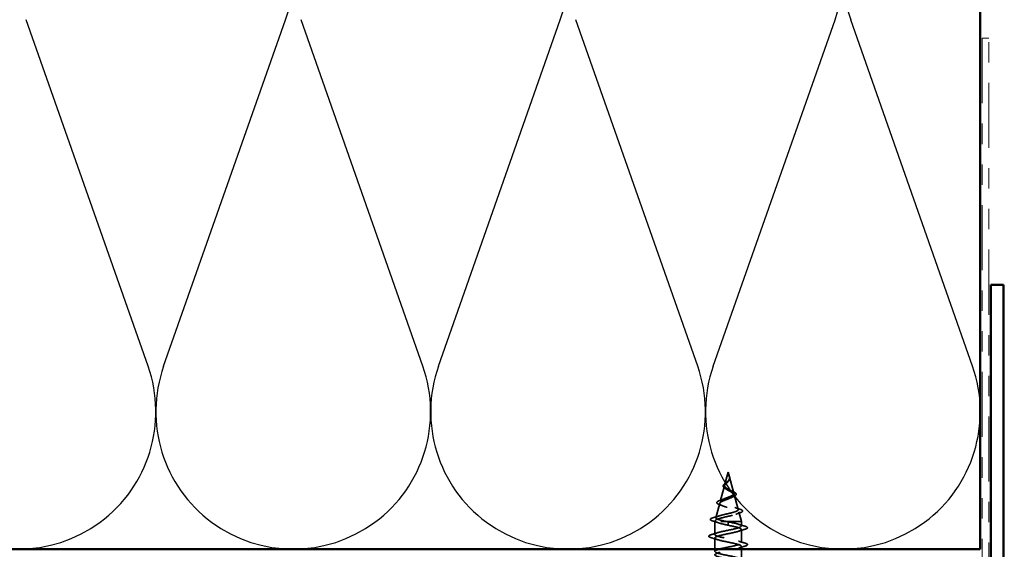
# Model space of a CAD drawing. Units: inches. Extents: x 0.6 to 33.4, y 0.6 to 21.4.
# Drawn here: x 10.8 to 15.7, y 14.1 to 16.7 of the extents above; entities that cross this region are included whole.
import ezdxf

# ---------------------------------------------------------------- set-up
doc = ezdxf.new("R2010")
doc.units = ezdxf.units.IN
doc.header["$LTSCALE"] = 2
doc.header["$MEASUREMENT"] = 0
doc.linetypes.add('DASHED', pattern=[0.2067, 0.1654, -0.0413])
doc.linetypes.add('DOUBLE_DASH_CHAIN', pattern=[1.2403, 0.6614, -0.0827, 0.1654, -0.0827, 0.1654, -0.0827])
for name, color, linetype, lineweight in [('Hidden (ANSI)', 7, 'DASHED', 35), ('Sketch Geometry (ANSI)', 7, 'Continuous', 25), ('Symbol (ANSI)', 7, 'Continuous', 25), ('Visible (ANSI)', 7, 'Continuous', 50)]:
    doc.layers.add(name, color=color, linetype=linetype, lineweight=lineweight)
doc.styles.add('Note Text (ANSI)', font='tahoma.ttf')
doc.dimstyles.new('Default (ANSI)$7', dxfattribs={"dimscale": 2, "dimtxt": 0.12, "dimasz": 0.098425, "dimexe": 0.125, "dimexo": 0.0625, "dimgap": 0.031496, "dimtad": 0, "dimtih": 1, "dimtoh": 1, "dimrnd": 1e-08, "dimzin": 4, "dimdsep": 46, "dimtxsty": 'Note Text (ANSI)', "dimcen": 0.09, "dimdle": 0.393701, "dimclrd": 256, "dimclre": 256, "dimclrt": 256, "dimadec": 0, "dimazin": 1, "dimtfac": 1, "dimtofl": 0, "dimtmove": 0, "dimatfit": 3, "dimfxl": 1, "dimtolj": 1, "dimtzin": 4, "dimlwd": -1, "dimlwe": -1, "dimarcsym": 0})

msp = doc.modelspace()

# ---------------------------------------------------------------- linework, layer by layer
at = {"layer": 'Hidden (ANSI)', "ltscale": 0.062337}
msp.add_line((14.29741, 14.48676), (14.28046, 14.42343), dxfattribs=at)
at = {"layer": 'Hidden (ANSI)', "ltscale": 0.022741}
msp.add_line((14.29741, 14.48676), (14.3036, 14.46359), dxfattribs=at)
at = {"layer": 'Hidden (ANSI)', "ltscale": 0.074634}
msp.add_line((14.27925, 14.41891), (14.25898, 14.3431), dxfattribs=at)
at = {"layer": 'Hidden (ANSI)', "ltscale": 0.077103}
msp.add_line((14.30414, 14.46158), (14.32509, 14.38327), dxfattribs=at)
at = {"layer": 'Hidden (ANSI)', "ltscale": 0.072171}
msp.add_line((14.32697, 14.37625), (14.34658, 14.30294), dxfattribs=at)
at = {"layer": 'Hidden (ANSI)', "ltscale": 0.069707}
msp.add_line((14.25643, 14.33358), (14.23749, 14.26277), dxfattribs=at)
at = {"layer": 'Hidden (ANSI)', "ltscale": 0.046387}
msp.add_line((14.34979, 14.29092), (14.36241, 14.24376), dxfattribs=at)
at = {"layer": 'Hidden (ANSI)', "ltscale": 0.004328}
msp.add_line((14.23361, 14.24826), (14.23241, 14.24376), dxfattribs=at)
at = {"layer": 'Hidden (ANSI)', "ltscale": 0.194373}
msp.add_line((14.36241, 14.24376), (14.23241, 14.24376), dxfattribs=at)
at = {"layer": 'Hidden (ANSI)', "ltscale": 0.060136}
msp.add_line((14.23241, 14.18051), (14.23241, 14.24376), dxfattribs=at)
at = {"layer": 'Hidden (ANSI)', "ltscale": 0.028664}
for p, q in [((14.29741, 14.23523), (14.29741, 14.24276)), ((14.29741, 14.22576), (14.29741, 14.2333))]:
    msp.add_line(p, q, dxfattribs=at)
at = {"layer": 'Hidden (ANSI)', "ltscale": 0.002412}
msp.add_line((14.29741, 14.2333), (14.29741, 14.23523), dxfattribs=at)
at = {"layer": 'Hidden (ANSI)', "ltscale": 0.020614}
msp.add_line((14.36241, 14.22201), (14.36241, 14.24376), dxfattribs=at)
at = {"layer": 'Hidden (ANSI)', "ltscale": 0.062755}
for p, q in [((14.36241, 14.13901), (14.36241, 14.20501)), ((14.23241, 14.09751), (14.23241, 14.16351)), ((14.36241, 14.05601), (14.36241, 14.12201))]:
    msp.add_line(p, q, dxfattribs=at)
at = {"layer": 'Hidden (ANSI)', "ltscale": 0.014821}
msp.add_open_spline([(14.30252, 14.46696), (14.30192, 14.46861), (14.30137, 14.46989), (14.30107, 14.47054), (14.30102, 14.47066), (14.30097, 14.47076), (14.30095, 14.47078), (14.30093, 14.47081), (14.30093, 14.47082), (14.30092, 14.47083), (14.30092, 14.47083), (14.30092, 14.47083), (14.30092, 14.47083), (14.30092, 14.47083), (14.30092, 14.47083), (14.30092, 14.47083), (14.30091, 14.47083), (14.30091, 14.47082), (14.30091, 14.47082), (14.30091, 14.47082), (14.30091, 14.47081), (14.30092, 14.47079), (14.30092, 14.47077), (14.30096, 14.47064), (14.30103, 14.47042), (14.30117, 14.47002), (14.30132, 14.46962), (14.30171, 14.46858), (14.30194, 14.46798), (14.30304, 14.4651), (14.30387, 14.46285), (14.30439, 14.46057)], degree=3, knots=[0, 0, 0, 0, 0.01397013, 0.01397013, 0.01635801, 0.01635801, 0.01712636, 0.01712636, 0.01759978, 0.01759978, 0.01773598, 0.01773598, 0.01781809, 0.01781809, 0.01788584, 0.01788584, 0.01795891, 0.01795891, 0.01807628, 0.01807628, 0.01833703, 0.01833703, 0.01916095, 0.01916095, 0.02439922, 0.02439922, 0.04499316, 0.04499316, 0.07213098, 0.07213098, 0.1773839, 0.1773839, 0.1773839, 0.1773839], dxfattribs=at)
at = {"layer": 'Hidden (ANSI)', "ltscale": 0.013567}
msp.add_open_spline([(14.301, 14.47069), (14.30198, 14.46873), (14.30302, 14.46678), (14.3047, 14.46308), (14.30536, 14.46127), (14.30582, 14.45919), (14.30588, 14.45886), (14.30593, 14.45853)], degree=3, knots=[0, 0, 0, 0, 0.016775095, 0.016775095, 0.033169004, 0.033169004, 0.03632094, 0.03632094, 0.03632094, 0.03632094], dxfattribs=at)
at = {"layer": 'Hidden (ANSI)', "ltscale": 0.007962}
msp.add_open_spline([(14.30432, 14.45958), (14.30424, 14.46058), (14.30408, 14.4616), (14.30352, 14.46405), (14.30306, 14.46549), (14.30252, 14.46696)], degree=3, knots=[0, 0, 0, 0, 0.009046419, 0.009046419, 0.021574315, 0.021574315, 0.021574315, 0.021574315], dxfattribs=at)
at = {"layer": 'Hidden (ANSI)', "ltscale": 0.060472}
msp.add_open_spline([(14.28481, 14.40542), (14.28203, 14.40702), (14.27959, 14.40869), (14.27592, 14.4121), (14.2746, 14.41391), (14.27341, 14.4175), (14.27344, 14.41931), (14.2746, 14.42266), (14.27563, 14.42427), (14.27849, 14.42755), (14.28039, 14.42928), (14.2846, 14.4327), (14.28694, 14.43443), (14.29018, 14.43688), (14.29108, 14.43756), (14.29197, 14.43825)], degree=3, knots=[0, 0, 0, 0, 0.02871406, 0.02871406, 0.05661209, 0.05661209, 0.08235503, 0.08235503, 0.10555604, 0.10555604, 0.1295507, 0.1295507, 0.15224391, 0.15224391, 0.16083111, 0.16083111, 0.16083111, 0.16083111], dxfattribs=at)
at = {"layer": 'Hidden (ANSI)', "ltscale": 0.089656}
msp.add_open_spline([(14.3049, 14.45731), (14.30511, 14.4545), (14.30468, 14.45187), (14.30249, 14.44664), (14.30082, 14.44419), (14.29666, 14.43931), (14.29428, 14.437), (14.28943, 14.43236), (14.28706, 14.43014), (14.28295, 14.4257), (14.28129, 14.42355), (14.27914, 14.41924), (14.27871, 14.41716), (14.27927, 14.41296), (14.2803, 14.41092), (14.2836, 14.40696), (14.28578, 14.40509), (14.29107, 14.4013), (14.29415, 14.39943), (14.29741, 14.39758)], degree=3, knots=[0, 0, 0, 0, 0.02542118, 0.02542118, 0.05061597, 0.05061597, 0.07599611, 0.07599611, 0.10184452, 0.10184452, 0.12835573, 0.12835573, 0.15566688, 0.15566688, 0.18387744, 0.18387744, 0.21097071, 0.21097071, 0.23938117, 0.23938117, 0.23938117, 0.23938117], dxfattribs=at)
at = {"layer": 'Hidden (ANSI)', "ltscale": 0.083957}
msp.add_open_spline([(14.29741, 14.40335), (14.29422, 14.40517), (14.29121, 14.40701), (14.28609, 14.41077), (14.28401, 14.41264), (14.28112, 14.41645), (14.2803, 14.41835), (14.28001, 14.42223), (14.2805, 14.42416), (14.28261, 14.42813), (14.28416, 14.4301), (14.28794, 14.43417), (14.29009, 14.4362), (14.29445, 14.44041), (14.29658, 14.4425), (14.3003, 14.44688), (14.30182, 14.44906), (14.30347, 14.45272), (14.3039, 14.45408), (14.30438, 14.45682), (14.30443, 14.45818), (14.30432, 14.45958)], degree=3, knots=[0, 0, 0, 0, 0.02818547, 0.02818547, 0.05535616, 0.05535616, 0.08155578, 0.08155578, 0.10684016, 0.10684016, 0.13128192, 0.13128192, 0.1549776, 0.1549776, 0.17805851, 0.17805851, 0.20070773, 0.20070773, 0.21389493, 0.21389493, 0.22660204, 0.22660204, 0.22660204, 0.22660204], dxfattribs=at)
at = {"layer": 'Hidden (ANSI)', "ltscale": 0.004115}
msp.add_open_spline([(14.29197, 14.43825), (14.29278, 14.43887), (14.29351, 14.4395), (14.29416, 14.44014)], degree=3, dxfattribs=at)
at = {"layer": 'Hidden (ANSI)', "ltscale": 0.001758}
msp.add_open_spline([(14.30051, 14.44388), (14.30025, 14.4436), (14.30001, 14.44331), (14.29978, 14.44302)], degree=3, dxfattribs=at)
at = {"layer": 'Hidden (ANSI)', "ltscale": 0.018237}
msp.add_open_spline([(14.30593, 14.45853), (14.30623, 14.45658), (14.30616, 14.45465), (14.30523, 14.45096), (14.30439, 14.44917), (14.30249, 14.44623), (14.30155, 14.44504), (14.30051, 14.44388)], degree=3, knots=[0, 0, 0, 0, 0.018430565, 0.018430565, 0.036071151, 0.036071151, 0.04873514, 0.04873514, 0.04873514, 0.04873514], dxfattribs=at)
at = {"layer": 'Hidden (ANSI)', "ltscale": 0.003543}
msp.add_open_spline([(14.30439, 14.46057), (14.30451, 14.46004), (14.30462, 14.45952), (14.30479, 14.45843), (14.30486, 14.45787), (14.3049, 14.45731)], degree=3, knots=[0, 0, 0, 0, 0.0046577974, 0.0046577974, 0.0097216205, 0.0097216205, 0.0097216205, 0.0097216205], dxfattribs=at)
at = {"layer": 'Hidden (ANSI)', "ltscale": 0.504207}
msp.add_open_spline([(14.29741, 14.39758), (14.30097, 14.39555), (14.30464, 14.39359), (14.31177, 14.38966), (14.31513, 14.38772), (14.32095, 14.38382), (14.32329, 14.38191), (14.32651, 14.37805), (14.32729, 14.37615), (14.32707, 14.37232), (14.32601, 14.37043), (14.32211, 14.36662), (14.31927, 14.36475), (14.31214, 14.36096), (14.3079, 14.3591), (14.29861, 14.35534), (14.29365, 14.35348), (14.28373, 14.34974), (14.27889, 14.34789), (14.27007, 14.34416), (14.26622, 14.34232), (14.26014, 14.3386), (14.25803, 14.33677), (14.25594, 14.33306), (14.25604, 14.33123), (14.25856, 14.32754), (14.26101, 14.32572), (14.26799, 14.32203), (14.27251, 14.32021), (14.28303, 14.31654), (14.28896, 14.31473), (14.30145, 14.31106), (14.30788, 14.30925), (14.32034, 14.30559), (14.32622, 14.30378), (14.33656, 14.30013), (14.34087, 14.29833), (14.34724, 14.29468), (14.34918, 14.29288), (14.35032, 14.28924), (14.34945, 14.28744), (14.3449, 14.28381), (14.34121, 14.28201), (14.33143, 14.27838), (14.32539, 14.27659), (14.31172, 14.27297), (14.3042, 14.27117), (14.28869, 14.26755), (14.28085, 14.26576), (14.26593, 14.26215), (14.25903, 14.26036), (14.24714, 14.25675), (14.24233, 14.25496), (14.23599, 14.25159), (14.2342, 14.25003), (14.23313, 14.24688), (14.2339, 14.24532), (14.23593, 14.24376)], degree=3, knots=[0, 0, 0, 0, 0.0315308, 0.0315308, 0.0641805, 0.0641805, 0.0979786, 0.0979786, 0.1329491, 0.1329491, 0.1691118, 0.1691118, 0.2064833, 0.2064833, 0.2450775, 0.2450775, 0.2849064, 0.2849064, 0.3259802, 0.3259802, 0.3683075, 0.3683075, 0.4118959, 0.4118959, 0.4567522, 0.4567522, 0.5028821, 0.5028821, 0.5502906, 0.5502906, 0.5989824, 0.5989824, 0.6489613, 0.6489613, 0.7002309, 0.7002309, 0.7527945, 0.7527945, 0.8066547, 0.8066547, 0.8618141, 0.8618141, 0.918275, 0.918275, 0.9760395, 0.9760395, 1.0351092, 1.0351092, 1.095486, 1.095486, 1.1571712, 1.1571712, 1.2201662, 1.2201662, 1.2761521, 1.2761521, 1.3331843, 1.3331843, 1.3331843, 1.3331843], dxfattribs=at)
at = {"layer": 'Hidden (ANSI)', "ltscale": 0.544082}
msp.add_open_spline([(14.29195, 14.24376), (14.2835, 14.24544), (14.27536, 14.24711), (14.26083, 14.2505), (14.25455, 14.25218), (14.24467, 14.25556), (14.24113, 14.25724), (14.23724, 14.26063), (14.23687, 14.26231), (14.23932, 14.2657), (14.24205, 14.26738), (14.25019, 14.27078), (14.25547, 14.27246), (14.26781, 14.27586), (14.27471, 14.27754), (14.28915, 14.28094), (14.29653, 14.28263), (14.31075, 14.28603), (14.31745, 14.28772), (14.32925, 14.29113), (14.33426, 14.29282), (14.34192, 14.29623), (14.34454, 14.29792), (14.34706, 14.30134), (14.34699, 14.30303), (14.34423, 14.30645), (14.34162, 14.30815), (14.33428, 14.31158), (14.32967, 14.31327), (14.31913, 14.31671), (14.31335, 14.31841), (14.30145, 14.32185), (14.29547, 14.32355), (14.28418, 14.327), (14.27896, 14.3287), (14.27003, 14.33216), (14.26637, 14.33387), (14.2611, 14.33733), (14.25949, 14.33905), (14.25851, 14.34252), (14.25909, 14.34423), (14.2623, 14.34772), (14.26484, 14.34944), (14.27146, 14.35293), (14.27543, 14.35466), (14.28415, 14.35816), (14.2888, 14.3599), (14.29805, 14.36342), (14.30256, 14.36516), (14.31076, 14.36869), (14.31438, 14.37044), (14.32022, 14.37399), (14.32241, 14.37575), (14.32507, 14.37932), (14.32555, 14.38109), (14.32481, 14.38468), (14.32363, 14.38646), (14.31988, 14.39008), (14.31739, 14.39187), (14.31188, 14.39531), (14.30905, 14.3969), (14.30321, 14.40011), (14.30027, 14.40171), (14.29741, 14.40335)], degree=3, knots=[0, 0, 0, 0, 0.0662455, 0.0662455, 0.1312266, 0.1312266, 0.1949439, 0.1949439, 0.2573984, 0.2573984, 0.3185909, 0.3185909, 0.3785225, 0.3785225, 0.4371941, 0.4371941, 0.4946071, 0.4946071, 0.5507627, 0.5507627, 0.6056626, 0.6056626, 0.6593082, 0.6593082, 0.7117016, 0.7117016, 0.7628447, 0.7628447, 0.8127399, 0.8127399, 0.8613896, 0.8613896, 0.9087967, 0.9087967, 0.9549645, 0.9549645, 0.9998965, 0.9998965, 1.0435967, 1.0435967, 1.0860698, 1.0860698, 1.1273208, 1.1273208, 1.1673558, 1.1673558, 1.2061815, 1.2061815, 1.2438056, 1.2438056, 1.2802371, 1.2802371, 1.3154864, 1.3154864, 1.3495657, 1.3495657, 1.3824892, 1.3824892, 1.4142741, 1.4142741, 1.4412543, 1.4412543, 1.4671582, 1.4671582, 1.4671582, 1.4671582], dxfattribs=at)
at = {"layer": 'Hidden (ANSI)', "ltscale": 0.006235}
msp.add_open_spline([(14.28908, 14.40273), (14.28776, 14.40365), (14.28633, 14.40454), (14.28481, 14.40542)], degree=3, dxfattribs=at)
at = {"layer": 'Hidden (ANSI)', "ltscale": 0.010901}
msp.add_open_spline([(14.30842, 14.39724), (14.31111, 14.39573), (14.31412, 14.39429), (14.31728, 14.39291)], degree=3, dxfattribs=at)
at = {"layer": 'Hidden (ANSI)', "ltscale": 0.010974}
msp.add_open_spline([(14.32363, 14.36643), (14.3204, 14.36506), (14.31727, 14.36364), (14.31437, 14.36217)], degree=3, dxfattribs=at)
at = {"layer": 'Hidden (ANSI)', "ltscale": 0.073601}
msp.add_open_spline([(14.31728, 14.39291), (14.32074, 14.39139), (14.32394, 14.3899), (14.32936, 14.38697), (14.33163, 14.38551), (14.33513, 14.38251), (14.33634, 14.38092), (14.33723, 14.37758), (14.33682, 14.37581), (14.33471, 14.37282), (14.33314, 14.3715), (14.32908, 14.36892), (14.32654, 14.36766), (14.32363, 14.36643)], degree=3, knots=[0, 0, 0, 0, 0.03175002, 0.03175002, 0.06375291, 0.06375291, 0.09788531, 0.09788531, 0.13242329, 0.13242329, 0.16389148, 0.16389148, 0.19582475, 0.19582475, 0.19582475, 0.19582475], dxfattribs=at)
at = {"layer": 'Hidden (ANSI)', "ltscale": 0.081692}
msp.add_open_spline([(14.25547, 14.3269), (14.25129, 14.32839), (14.24792, 14.32993), (14.24333, 14.33314), (14.24193, 14.33497), (14.24207, 14.33873), (14.24325, 14.34034), (14.24707, 14.34329), (14.2498, 14.34474), (14.25523, 14.34703), (14.2575, 14.34789), (14.25997, 14.34875)], degree=3, knots=[0, 0, 0, 0, 0.05135843, 0.05135843, 0.10223548, 0.10223548, 0.14712421, 0.14712421, 0.19129017, 0.19129017, 0.21725135, 0.21725135, 0.21725135, 0.21725135], dxfattribs=at)
at = {"layer": 'Hidden (ANSI)', "ltscale": 0.01577}
msp.add_open_spline([(14.27007, 14.32129), (14.2654, 14.32324), (14.26048, 14.3251), (14.25547, 14.3269)], degree=3, dxfattribs=at)
at = {"layer": 'Hidden (ANSI)', "ltscale": 0.017258}
msp.add_open_spline([(14.25997, 14.34875), (14.2655, 14.35068), (14.27094, 14.3527), (14.276, 14.35485)], degree=3, dxfattribs=at)
at = {"layer": 'Hidden (ANSI)', "ltscale": 0.028509}
msp.add_open_spline([(14.22411, 14.26265), (14.23366, 14.26546), (14.24319, 14.26835), (14.25248, 14.27142)], degree=3, dxfattribs=at)
at = {"layer": 'Hidden (ANSI)', "ltscale": 0.023076}
msp.add_open_spline([(14.33038, 14.31294), (14.33765, 14.3103), (14.34524, 14.30782), (14.35288, 14.30543)], degree=3, dxfattribs=at)
at = {"layer": 'Hidden (ANSI)', "ltscale": 0.020481}
msp.add_open_spline([(14.35591, 14.28692), (14.34919, 14.28474), (14.34253, 14.28248), (14.3361, 14.28012)], degree=3, dxfattribs=at)
at = {"layer": 'Hidden (ANSI)', "ltscale": 0.086584}
msp.add_open_spline([(14.35288, 14.30543), (14.35761, 14.30396), (14.36141, 14.30248), (14.36673, 14.29949), (14.36844, 14.29792), (14.36889, 14.29411), (14.36752, 14.2924), (14.36314, 14.28956), (14.35995, 14.28823), (14.35591, 14.28692)], degree=3, knots=[0, 0, 0, 0, 0.05815934, 0.05815934, 0.11692964, 0.11692964, 0.1740838, 0.1740838, 0.23024531, 0.23024531, 0.23024531, 0.23024531], dxfattribs=at)
at = {"layer": 'Hidden (ANSI)', "ltscale": 0.089652}
msp.add_open_spline([(14.22206, 14.2466), (14.21718, 14.24808), (14.21372, 14.24956), (14.21085, 14.25213), (14.21022, 14.25314), (14.21022, 14.25605), (14.21172, 14.25748), (14.21638, 14.2601), (14.21977, 14.26137), (14.22411, 14.26265)], degree=3, knots=[0, 0, 0, 0, 0.07651785, 0.07651785, 0.11470873, 0.11470873, 0.17661331, 0.17661331, 0.23858222, 0.23858222, 0.23858222, 0.23858222], dxfattribs=at)
at = {"layer": 'Hidden (ANSI)', "ltscale": 0.02659}
msp.add_open_spline([(14.2483, 14.2382), (14.23972, 14.24112), (14.23091, 14.2439), (14.22206, 14.2466)], degree=3, dxfattribs=at)
at = {"layer": 'Hidden (ANSI)', "ltscale": 1.076982}
for points, knots in [([(14.29741, 13.62026), (14.32417, 13.6257), (14.34997, 13.63114), (14.35878, 13.63658), (14.36759, 13.64202), (14.35878, 13.64746), (14.33782, 13.6529), (14.31686, 13.65834), (14.28526, 13.66378), (14.26264, 13.66922), (14.24003, 13.67466), (14.22803, 13.6801), (14.2341, 13.68554), (14.24017, 13.69098), (14.26386, 13.69641), (14.29048, 13.70185), (14.31709, 13.70729), (14.34469, 13.71273), (14.35615, 13.71817), (14.36761, 13.72361), (14.36209, 13.72905), (14.34302, 13.73449), (14.32395, 13.73993), (14.29271, 13.74537), (14.2687, 13.75081), (14.24469, 13.75625), (14.22963, 13.76169), (14.23289, 13.76712), (14.23614, 13.77256), (14.25747, 13.778), (14.28363, 13.78344), (14.30978, 13.78888), (14.33888, 13.79432), (14.35285, 13.79976), (14.36682, 13.8052), (14.36465, 13.81064), (14.34769, 13.81608), (14.33074, 13.82152), (14.30021, 13.82696), (14.27508, 13.8324), (14.24994, 13.83784), (14.23201, 13.84327), (14.23241, 13.84871), (14.23282, 13.85415), (14.25153, 13.85959), (14.27693, 13.86503), (14.30234, 13.87047), (14.33259, 13.87591), (14.34892, 13.88135), (14.36524, 13.88679), (14.36645, 13.89223), (14.3518, 13.89767), (14.33714, 13.90311), (14.30768, 13.90855), (14.28171, 13.91399), (14.25574, 13.91942), (14.23513, 13.92486), (14.23268, 13.9303), (14.23023, 13.93574), (14.24611, 13.94118), (14.27047, 13.94662), (14.29483, 13.95206), (14.32591, 13.9575), (14.3444, 13.96294), (14.36289, 13.96838), (14.36746, 13.97382), (14.35528, 13.97926), (14.3431, 13.9847), (14.31504, 13.99014), (14.28853, 13.99557), (14.26201, 14.00101), (14.23896, 14.00645), (14.23368, 14.01189), (14.2284, 14.01733), (14.24128, 14.02277), (14.26432, 14.02821), (14.28736, 14.03365), (14.31889, 14.03909), (14.33934, 14.04453), (14.35979, 14.04997), (14.36768, 14.05541), (14.35811, 14.06085), (14.34853, 14.06629), (14.32219, 14.07172), (14.29544, 14.07716), (14.26869, 14.0826), (14.24345, 14.08804), (14.23541, 14.09348), (14.22737, 14.09892), (14.23709, 14.10436), (14.25855, 14.1098), (14.28, 14.11524), (14.31164, 14.12068), (14.33381, 14.12612), (14.35598, 14.13156), (14.36709, 14.137), (14.36024, 14.14244), (14.35338, 14.14787), (14.32906, 14.15331), (14.30238, 14.15875), (14.27569, 14.16419), (14.24857, 14.16963), (14.23785, 14.17507), (14.22713, 14.18051), (14.23359, 14.18595), (14.25321, 14.19139), (14.27284, 14.19683), (14.30422, 14.20227), (14.32786, 14.20771), (14.35151, 14.21315), (14.36571, 14.21859), (14.36165, 14.22402), (14.3576, 14.22946), (14.33557, 14.2349), (14.30926, 14.24034), (14.30535, 14.24115), (14.30138, 14.24196), (14.29741, 14.24276)], [0, 0, 0, 0, 1.2352769, 1.2352769, 1.2352769, 2.4705539, 2.4705539, 2.4705539, 3.7058308, 3.7058308, 3.7058308, 4.9411078, 4.9411078, 4.9411078, 6.1763847, 6.1763847, 6.1763847, 7.4116617, 7.4116617, 7.4116617, 8.6469386, 8.6469386, 8.6469386, 9.8822156, 9.8822156, 9.8822156, 11.1174925, 11.1174925, 11.1174925, 12.3527695, 12.3527695, 12.3527695, 13.5880464, 13.5880464, 13.5880464, 14.8233233, 14.8233233, 14.8233233, 16.0586003, 16.0586003, 16.0586003, 17.2938772, 17.2938772, 17.2938772, 18.5291542, 18.5291542, 18.5291542, 19.7644311, 19.7644311, 19.7644311, 20.9997081, 20.9997081, 20.9997081, 22.234985, 22.234985, 22.234985, 23.470262, 23.470262, 23.470262, 24.7055389, 24.7055389, 24.7055389, 25.9408158, 25.9408158, 25.9408158, 27.1760928, 27.1760928, 27.1760928, 28.4113697, 28.4113697, 28.4113697, 29.6466467, 29.6466467, 29.6466467, 30.8819236, 30.8819236, 30.8819236, 32.1172006, 32.1172006, 32.1172006, 33.3524775, 33.3524775, 33.3524775, 34.5877545, 34.5877545, 34.5877545, 35.8230314, 35.8230314, 35.8230314, 37.0583084, 37.0583084, 37.0583084, 38.2935853, 38.2935853, 38.2935853, 39.5288622, 39.5288622, 39.5288622, 40.7641392, 40.7641392, 40.7641392, 41.9994161, 41.9994161, 41.9994161, 43.2346931, 43.2346931, 43.2346931, 44.46997, 44.46997, 44.46997, 45.705247, 45.705247, 45.705247, 46.9405239, 46.9405239, 46.9405239, 47.1238898, 47.1238898, 47.1238898, 47.1238898]), ([(14.29741, 14.22576), (14.32417, 14.22033), (14.34997, 14.21489), (14.35878, 14.20945), (14.36759, 14.20401), (14.35878, 14.19857), (14.33782, 14.19313), (14.31686, 14.18769), (14.28526, 14.18225), (14.26264, 14.17681), (14.24003, 14.17137), (14.22803, 14.16593), (14.2341, 14.16049), (14.24017, 14.15505), (14.26386, 14.14961), (14.29048, 14.14418), (14.31709, 14.13874), (14.34469, 14.1333), (14.35615, 14.12786), (14.36761, 14.12242), (14.36209, 14.11698), (14.34302, 14.11154), (14.32395, 14.1061), (14.29271, 14.10066), (14.2687, 14.09522), (14.24469, 14.08978), (14.22963, 14.08434), (14.23289, 14.0789), (14.23614, 14.07346), (14.25747, 14.06803), (14.28363, 14.06259), (14.30978, 14.05715), (14.33888, 14.05171), (14.35285, 14.04627), (14.36682, 14.04083), (14.36465, 14.03539), (14.34769, 14.02995), (14.33074, 14.02451), (14.30021, 14.01907), (14.27508, 14.01363), (14.24994, 14.00819), (14.23201, 14.00275), (14.23241, 13.99731), (14.23282, 13.99188), (14.25153, 13.98644), (14.27693, 13.981), (14.30234, 13.97556), (14.33259, 13.97012), (14.34892, 13.96468), (14.36524, 13.95924), (14.36645, 13.9538), (14.3518, 13.94836), (14.33714, 13.94292), (14.30768, 13.93748), (14.28171, 13.93204), (14.25574, 13.9266), (14.23513, 13.92116), (14.23268, 13.91573), (14.23023, 13.91029), (14.24611, 13.90485), (14.27047, 13.89941), (14.29483, 13.89397), (14.32591, 13.88853), (14.3444, 13.88309), (14.36289, 13.87765), (14.36746, 13.87221), (14.35528, 13.86677), (14.3431, 13.86133), (14.31504, 13.85589), (14.28853, 13.85045), (14.26201, 13.84501), (14.23896, 13.83958), (14.23368, 13.83414), (14.2284, 13.8287), (14.24128, 13.82326), (14.26432, 13.81782), (14.28736, 13.81238), (14.31889, 13.80694), (14.33934, 13.8015), (14.35979, 13.79606), (14.36768, 13.79062), (14.35811, 13.78518), (14.34853, 13.77974), (14.32219, 13.7743), (14.29544, 13.76886), (14.26869, 13.76343), (14.24345, 13.75799), (14.23541, 13.75255), (14.22737, 13.74711), (14.23709, 13.74167), (14.25855, 13.73623), (14.28, 13.73079), (14.31164, 13.72535), (14.33381, 13.71991), (14.35598, 13.71447), (14.36709, 13.70903), (14.36024, 13.70359), (14.35338, 13.69815), (14.32906, 13.69272), (14.30238, 13.68728), (14.27569, 13.68184), (14.24857, 13.6764), (14.23785, 13.67096), (14.22713, 13.66552), (14.23359, 13.66008), (14.25321, 13.65464), (14.27284, 13.6492), (14.30422, 13.64376), (14.32786, 13.63832), (14.35151, 13.63288), (14.36571, 13.62744), (14.36165, 13.622), (14.3576, 13.61657), (14.33557, 13.61113), (14.30926, 13.60569), (14.30535, 13.60488), (14.30138, 13.60407), (14.29741, 13.60326)], [-47.1238898, -47.1238898, -47.1238898, -47.1238898, -45.8886129, -45.8886129, -45.8886129, -44.6533359, -44.6533359, -44.6533359, -43.418059, -43.418059, -43.418059, -42.182782, -42.182782, -42.182782, -40.9475051, -40.9475051, -40.9475051, -39.7122281, -39.7122281, -39.7122281, -38.4769512, -38.4769512, -38.4769512, -37.2416742, -37.2416742, -37.2416742, -36.0063973, -36.0063973, -36.0063973, -34.7711204, -34.7711204, -34.7711204, -33.5358434, -33.5358434, -33.5358434, -32.3005665, -32.3005665, -32.3005665, -31.0652895, -31.0652895, -31.0652895, -29.8300126, -29.8300126, -29.8300126, -28.5947356, -28.5947356, -28.5947356, -27.3594587, -27.3594587, -27.3594587, -26.1241817, -26.1241817, -26.1241817, -24.8889048, -24.8889048, -24.8889048, -23.6536278, -23.6536278, -23.6536278, -22.4183509, -22.4183509, -22.4183509, -21.183074, -21.183074, -21.183074, -19.947797, -19.947797, -19.947797, -18.7125201, -18.7125201, -18.7125201, -17.4772431, -17.4772431, -17.4772431, -16.2419662, -16.2419662, -16.2419662, -15.0066892, -15.0066892, -15.0066892, -13.7714123, -13.7714123, -13.7714123, -12.5361353, -12.5361353, -12.5361353, -11.3008584, -11.3008584, -11.3008584, -10.0655815, -10.0655815, -10.0655815, -8.8303045, -8.8303045, -8.8303045, -7.5950276, -7.5950276, -7.5950276, -6.3597506, -6.3597506, -6.3597506, -5.1244737, -5.1244737, -5.1244737, -3.8891967, -3.8891967, -3.8891967, -2.6539198, -2.6539198, -2.6539198, -1.4186428, -1.4186428, -1.4186428, -0.1833659, -0.1833659, -0.1833659, 0, 0, 0, 0])]:
    msp.add_open_spline(points, degree=3, knots=knots, dxfattribs=at)
at = {"layer": 'Hidden (ANSI)', "ltscale": 0.078553}
msp.add_open_spline([(14.23593, 14.24376), (14.23874, 14.24183), (14.24318, 14.23991), (14.25474, 14.23604), (14.26176, 14.23412), (14.27393, 14.23111), (14.27848, 14.23004), (14.28783, 14.2279), (14.29261, 14.22683), (14.29741, 14.22576)], degree=3, knots=[0, 0, 0, 0, 0.06772236, 0.06772236, 0.13544473, 0.13544473, 0.17287087, 0.17287087, 0.21029702, 0.21029702, 0.21029702, 0.21029702], dxfattribs=at)
at = {"layer": 'Hidden (ANSI)', "ltscale": 0.005187}
msp.add_open_spline([(14.29741, 14.24276), (14.29558, 14.2431), (14.29377, 14.24343), (14.29195, 14.24376)], degree=3, dxfattribs=at)
at = {"layer": 'Hidden (ANSI)', "ltscale": 0.031888}
for points in [[(14.34843, 14.23084), (14.35884, 14.22743), (14.3695, 14.2242), (14.38019, 14.22107)], [(14.21462, 14.17957), (14.22531, 14.1827), (14.23597, 14.18593), (14.24638, 14.18934)], [(14.38019, 14.20596), (14.3695, 14.20283), (14.35884, 14.1996), (14.34843, 14.19619)], [(14.24638, 14.15469), (14.23597, 14.1581), (14.22531, 14.16133), (14.21462, 14.16446)], [(14.34843, 14.14784), (14.35884, 14.14443), (14.3695, 14.1412), (14.38019, 14.13807)], [(14.38019, 14.12296), (14.3695, 14.11983), (14.35884, 14.1166), (14.34843, 14.11319)]]:
    msp.add_open_spline(points, degree=3, dxfattribs=at)
at = {"layer": 'Hidden (ANSI)', "ltscale": 0.090851}
for points in [[(14.38019, 14.22107), (14.38525, 14.21958), (14.38881, 14.21812), (14.39177, 14.2156), (14.39242, 14.2146), (14.39238, 14.21164), (14.39075, 14.21024), (14.38627, 14.20795), (14.38356, 14.20695), (14.38019, 14.20596)], [(14.21462, 14.16446), (14.20956, 14.16595), (14.206, 14.16741), (14.20304, 14.16993), (14.20239, 14.17093), (14.20243, 14.17389), (14.20406, 14.17528), (14.20854, 14.17758), (14.21125, 14.17858), (14.21462, 14.17957)], [(14.38019, 14.13807), (14.38525, 14.13658), (14.38881, 14.13512), (14.39177, 14.1326), (14.39242, 14.1316), (14.39238, 14.12864), (14.39075, 14.12724), (14.38627, 14.12495), (14.38356, 14.12395), (14.38019, 14.12296)]]:
    msp.add_open_spline(points, degree=3, knots=[0, 0, 0, 0, 0.08068206, 0.08068206, 0.12137804, 0.12137804, 0.18811443, 0.18811443, 0.24184971, 0.24184971, 0.24184971, 0.24184971], dxfattribs=at)
at = {"layer": 'Sketch Geometry (ANSI)', "color": 150, "true_color": 0x0080ff}
for p, q in [((11.44802, 15.00768), (10.84947, 16.70985)), ((11.52447, 15.00768), (12.12302, 16.70985)), ((12.79802, 15.00768), (12.19947, 16.70985)), ((12.87447, 15.00768), (13.47302, 16.70985)), ((14.14802, 15.00768), (13.54947, 16.70985)), ((14.22447, 15.00768), (14.82302, 16.70985)), ((15.49802, 15.00768), (14.89947, 16.70985))]:
    msp.add_line(p, q, dxfattribs=at)
for centre, start, end in [((11.48625, 16.93376), 340.6261, 90), ((12.83625, 16.93376), 340.6261, 90), ((14.18625, 16.93376), 340.6261, 90), ((15.53625, 16.93376), 90, 199.3739), ((10.81125, 14.78376), 160.6261, 19.3739), ((12.16125, 14.78376), 160.6261, 19.3739), ((13.51125, 14.78376), 160.6261, 19.3739), ((14.86125, 14.78376), 160.6261, 19.3739)]:
    msp.add_arc(centre, 0.675, start, end, dxfattribs=at)
at = {"layer": 'Visible (ANSI)', "color": 150, "true_color": 0x0080ff}
for p, q in [((15.53625, 14.10876), (15.53625, 17.60876)), ((1.98902, 14.10876), (15.53625, 14.10876))]:
    msp.add_line(p, q, dxfattribs=at)
at = {"layer": 'Visible (ANSI)', "color": 30, "linetype": 'DOUBLE_DASH_CHAIN', "lineweight": 18, "ltscale": 0.004979, "true_color": 0xff8000}
msp.add_line((15.57825, 16.61876), (15.54625, 16.61876), dxfattribs=at)
at = {"layer": 'Visible (ANSI)', "color": 30, "linetype": 'DOUBLE_DASH_CHAIN', "lineweight": 18, "ltscale": 0.241716, "true_color": 0xff8000}
for p, q in [((15.54625, 16.61876), (15.54625, 13.62076)), ((15.57825, 13.62076), (15.57825, 16.61876))]:
    msp.add_line(p, q, dxfattribs=at)
at = {"layer": 'Visible (ANSI)', "color": 1, "true_color": 0xff0000}
for p, q in [((15.58825, 15.40676), (15.65025, 15.40676)), ((15.58825, 13.30853), (15.58825, 15.40676)), ((15.65025, 15.40676), (15.65025, 12.40676))]:
    msp.add_line(p, q, dxfattribs=at)

# ---------------------------------------------------------------- leaders
at = {"layer": 'Symbol (ANSI)', "annotation_type": 0, "has_hookline": 1, "hookline_direction": 0, "text_width": 1.40083}
msp.add_leader([(4.82052, 15.13865), (17.39085, 7.8448), (17.5877, 7.8448)], dimstyle='Default (ANSI)$7', override={"dimtad": 0}, dxfattribs=at)

doc.saveas('drawing.dxf')
